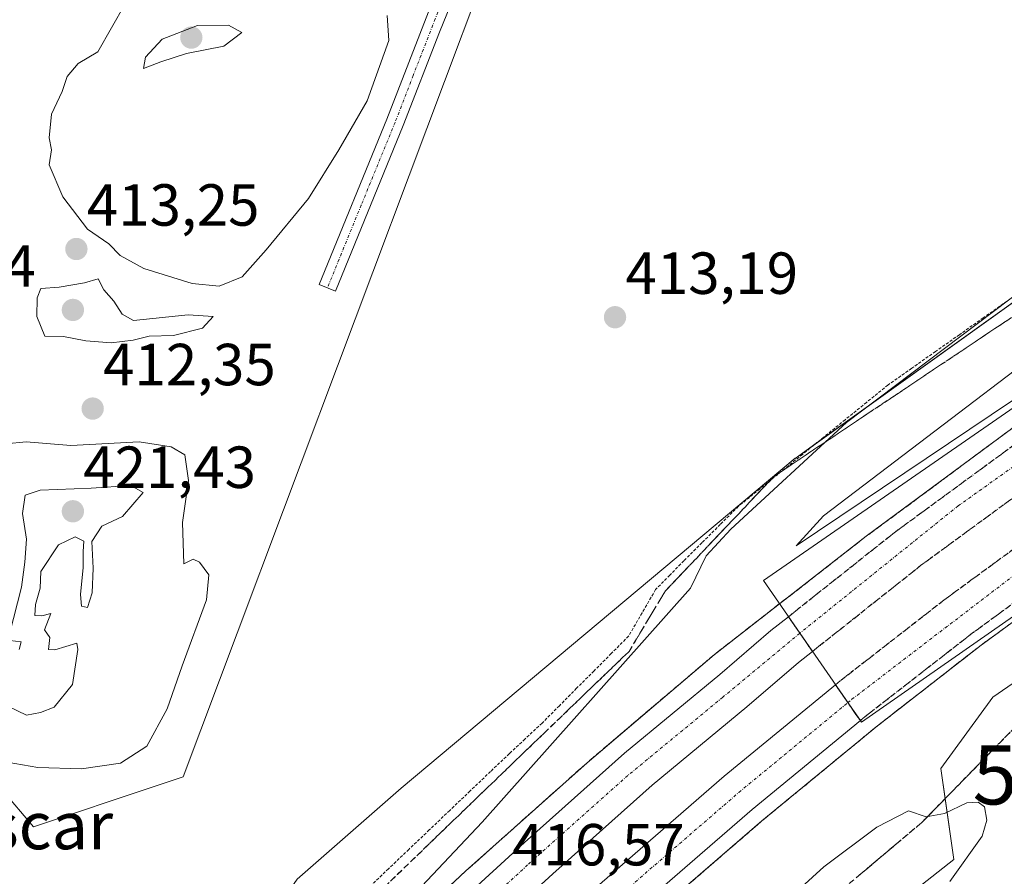
# Model space of a CAD drawing. Units: metres. Extents: x 638380 to 641844, y 4718247 to 4720629.
# Drawn here: x 641128 to 641294, y 4720239 to 4720384 of the extents above; entities that cross this region are included whole.
import ezdxf
from ezdxf.enums import TextEntityAlignment as Align

# ---------------------------------------------------------------- set-up
doc = ezdxf.new("R2010")
doc.units = ezdxf.units.M
doc.header["$MEASUREMENT"] = 0
for name, pattern in [('TRAZO_Y_PUNTO', [1, 0.5, -0.25, 0, -0.25]), ('TRAZOS', [0.75, 0.5, -0.25]), ('TRAZOSX2', [1.5, 1, -0.5])]:
    doc.linetypes.add(name, pattern=pattern)
doc.layers.get('0').update_dxf_attribs({"lineweight": 5})
for name, color, linetype, lineweight in [('Alambrada', 19, 'TRAZOS', 0), ('Arcén (en calzada doble)', 9, 'Continuous', 13), ('Camino', 19, 'Continuous', 0), ('Camino Cxs', 19, 'Continuous', 0), ('Camino eje', 39, 'TRAZO_Y_PUNTO', 13), ('Carretera de calzada doble', 1, 'Continuous', 13), ('Carretera de calzada doble Cxs', 1, 'Continuous', 13), ('Carretera de calzada doble eje', 1, 'TRAZO_Y_PUNTO', 0), ('Carretera de calzada doble oculto', 7, 'TRAZO_Y_PUNTO', 13), ('Carretera de calzada doble oculto Cxs', 2, 'TRAZOSX2', 13), ('Carátula', 7, 'Continuous', 5), ('Cultivos herbáceos CxS', 92, 'Continuous', 0), ('Curva de nivel normal', 36, 'Continuous', 0), ('Edificación ligera', 1, 'Continuous', 0), ('Edificación ligera Cxs', 1, 'Continuous', 0), ('Núcleo urbano', 19, 'Continuous', 0), ('Núcleo urbano CxS', 19, 'Continuous', 0), ('Punto de cota en terreno', 7, 'Continuous', 0), ('Rótulo de punto de cota en terreno', 19, 'Continuous', 0), ('Suelo desnudo', 252, 'Continuous', 0), ('Suelo desnudo CxS', 43, 'Continuous', 0), ('Talud superficial', 39, 'TRAZOSX2', 0), ('Texto cartográfico', 19, 'Continuous', 0), ('Torre de tendido puntual', 7, 'Continuous', 0)]:
    doc.layers.add(name, color=color, linetype=linetype, lineweight=lineweight)
doc.styles.add('Arial', font='txt', dxfattribs={"height": 0.2})

# ---------------------------------------------------------------- blocks, each defined once
blk = doc.blocks.new('*U154')
at = {"layer": 'Núcleo urbano CxS', "color": 19, "linetype": 'Continuous', "lineweight": 0}
for points in [[(641620.58, 4720423.5, 419.22), (641550.48, 4720399.87, 418.51), (641547.33, 4720382.55, 418.26), (641533.15, 4720365.22, 418.73), (641503.22, 4720342.37, 418.63), (641492.19, 4720317.17, 418.52), (641483.03, 4720301.9, 418.59), (641493.95, 4720375.87, 418), (641480.08, 4720370.63, 418.09), (641409.81, 4720340.98, 419.65), (641373.58, 4720325.61, 419.32), (641292.34, 4720269.62, 416.91), (641283.55, 4720257.55, 416.1), (641285.75, 4720242.18, 414.82), (641232.71, 4720200.44, 415.27)], [(641174.86, 4720238.88, 412.26), (641192.43, 4720254.25, 412.39), (641258.95, 4720309.96, 414.6), (641258.94, 4720309.94, 414.61), (641340.65, 4720368.43, 415.84), (641352.53, 4720377.94, 416.74), (641359.89, 4720387.13, 418.06), (641385.64, 4720404.6, 417.77), (641419.69, 4720422.23, 417.65), (641436.16, 4720434.3, 417.39), (641441.39, 4720438.22, 417.57), (641456.54, 4720446.27, 417.59), (641459.7, 4720448.17, 417.62), (641491.35, 4720465.26, 417.52), (641493.88, 4720465.89, 417.46), (641513.51, 4720472.85, 417.47), (641536.93, 4720480.45, 417.56), (641590.1, 4720499.43, 417.25), (641589.97, 4720502.88, 417.17), (641591.56, 4720503.03, 417.23), (641592.91, 4720503.16, 417.22), (641592.91, 4720503.26, 417.22), (641600.11, 4720504.64, 416.99)]]:
    blk.add_polyline3d(points, dxfattribs=at)
blk = doc.blocks.new('*U155')
at = {"layer": 'Cultivos herbáceos CxS', "color": 92, "linetype": 'Continuous', "lineweight": 0}
blk.add_polyline3d([(641125.03, 4720254.04, 413.55), (641130.36, 4720247.74, 413.55), (641151.25, 4720254.71, 413.55), (641155.61, 4720256.16, 413.4), (641164.72, 4720280.42, 413.5), (641172.55, 4720301.25, 413.53), (641208.86, 4720397.91, 413.63), (641210.32, 4720401.77, 413.67), (641221.61, 4720403.03, 414.08), (641223.59, 4720403.25, 414.14), (641240.62, 4720405.14, 414.76), (641252.03, 4720405.36, 414.68), (641283.54, 4720405.98, 415.39), (641294.54, 4720404.66, 415.79), (641309.91, 4720396.97, 415.84), (641325.28, 4720384.9, 416.25), (641340.65, 4720368.43, 415.84), (641340.65, 4720368.43, 415.84), (641258.94, 4720309.94, 414.61), (641258.95, 4720309.96, 414.6), (641192.43, 4720254.25, 412.39), (641174.86, 4720238.88, 412.26)], dxfattribs=at)
blk = doc.blocks.new('*U220')
at = {"layer": 'Curva de nivel normal', "color": 36, "linetype": 'Continuous', "lineweight": 0}
for points in [[(641306.23, 4720345.18, 415), (641267.64, 4720316, 415), (641248.08, 4720297.97, 415), (641243.93, 4720293.48, 415), (641241.3, 4720288.02, 415), (641206.1, 4720248.53, 415), (641135.49, 4720173.58, 415)], [(641206.08, 4720188.35, 415), (641263.8, 4720240.97, 415), (641272.77, 4720247.66, 415), (641278.1, 4720250.42, 415), (641281.1, 4720249.43, 415), (641284.15, 4720249.95, 415), (641287.95, 4720251.79, 415), (641289.86, 4720251.89, 415), (641290.95, 4720251.1, 415), (641291.3, 4720248.85, 415), (641290.53, 4720246.14, 415), (641285.09, 4720238.5, 415)]]:
    blk.add_polyline3d(points, dxfattribs=at)
blk = doc.blocks.new('5PATER')
at = {"layer": 'Carátula', "linetype": 'Continuous', "lineweight": 5}
h = blk.add_hatch(color=250, dxfattribs=at)
edge = h.paths.add_edge_path()
edge.add_ellipse((0, 0.01), major_axis=(-1.33, -1.34), ratio=0.999422, start_angle=0, end_angle=360)
blk = doc.blocks.new('5TTEND')
blk.add_text('5TTEND', height=10).set_placement((0, 0), align=Align.MIDDLE_CENTER)

msp = doc.modelspace()

# ---------------------------------------------------------------- linework, layer by layer
at = {"layer": 'Alambrada', "color": 19, "linetype": 'TRAZOS', "lineweight": 0}
for points in [[(641294.73, 4720336.5, 414.91), (641290.7, 4720333.66, 414.86), (641286.68, 4720330.83, 414.81), (641282.65, 4720327.99, 414.68), (641278.63, 4720325.15, 414.7), (641274.6, 4720322.31, 414.59), (641271, 4720319.39, 414.69), (641267.39, 4720316.46, 414.78), (641263.79, 4720313.54, 414.67), (641260.19, 4720310.62, 414.5), (641256.59, 4720307.7, 414.28), (641252.98, 4720304.77, 414.15), (641249.38, 4720301.85, 413.94), (641246.31, 4720298.78, 413.97), (641243.23, 4720295.71, 413.96), (641240.16, 4720292.64, 413.97), (641237.78, 4720290.21, 413.91), (641235.39, 4720287.78, 413.87), (641233.11, 4720283.85, 414.05), (641230.83, 4720279.92, 414.29), (641227.91, 4720276.98, 414.16), (641224.99, 4720274.04, 413.98), (641222.06, 4720271.11, 413.8), (641219.14, 4720268.17, 413.63), (641216.22, 4720265.23, 413.47), (641213.33, 4720262.54, 413.25), (641210.69, 4720260.07, 412.98)], [(641296.23, 4720264.69, 416.13), (641293.05, 4720261.44, 416), (641289.86, 4720258.19, 415.89), (641286.68, 4720254.94, 415.78), (641283.5, 4720251.68, 415.66), (641280.32, 4720248.43, 415.23), (641276.68, 4720245.36, 414.99), (641273.03, 4720242.29, 414.94), (641269.39, 4720239.22, 414.94)], [(641210.97, 4720260.34, 413.04), (641210.69, 4720260.07, 412.98)], [(641210.69, 4720260.07, 412.98), (641207.52, 4720257.05, 412.78), (641204.07, 4720253.77, 412.41), (641200.62, 4720250.48, 412.23), (641197.18, 4720247.19, 412), (641193.73, 4720243.91, 411.61), (641190.28, 4720240.62, 411.47), (641186.83, 4720237.33, 411.69)], [(641210.69, 4720260.07, 412.98), (641210.44, 4720259.84, 412.94)]]:
    msp.add_polyline3d(points, dxfattribs=at)
at = {"layer": 'Arcén (en calzada doble)', "color": 9, "linetype": 'Continuous', "lineweight": 13}
for points in [[(641183.27, 4720221.41, 415.6), (641203.31, 4720240.23, 416.3), (641223.81, 4720258.54, 417.44), (641245.26, 4720276.77, 417.46), (641270.97, 4720296.78, 418.59), (641297.03, 4720316.08, 418.91), (641322.84, 4720334.39, 419.33), (641366.54, 4720362.82, 420.97), (641385.39, 4720374.75, 420.58), (641416.84, 4720392.97, 421.55), (641444.59, 4720407.24, 422.19), (641472.78, 4720421.33, 423.07), (641491.09, 4720429.7, 423.7), (641507.25, 4720436.57, 423.84), (641525.21, 4720443.67, 423.92), (641533.43, 4720446.92, 423.82), (641549.76, 4720453.27, 425.08), (641556.97, 4720455.82, 424.9), (641577.72, 4720462.45, 425.11), (641619.9, 4720475.53, 426.59)], [(641598.79, 4720434.63, 424.25), (641563.78, 4720422.58, 423.71), (641542.2, 4720414.76, 422.46), (641538.99, 4720413.49, 422.66), (641481.1, 4720390.53, 422.34), (641462.75, 4720382.7, 421.85), (641435.58, 4720370.59, 421.6), (641413.91, 4720358.97, 420.93), (641393.93, 4720347.62, 420.35), (641372.66, 4720334.62, 420.01), (641346.04, 4720318.01, 419.24), (641337.77, 4720312.54, 418.96), (641312.51, 4720294.63, 418.4), (641290.37, 4720278.4, 418.18), (641272.86, 4720264.79, 417.55), (641253.34, 4720248.71, 416.84), (641217.59, 4720217.8, 416.67)]]:
    msp.add_polyline3d(points, dxfattribs=at)
at = {"layer": 'Camino', "color": 19, "linetype": 'Continuous', "lineweight": 0}
msp.add_polyline3d([(641214.21, 4720409.13, 414.31), (641207.9, 4720401.63, 413.61), (641203.96, 4720394.44, 413.59), (641198.91, 4720381.94, 413.58), (641192.79, 4720366.13, 413.55), (641181.37, 4720338.2, 413.55), (641178.6, 4720339.33, 413.51), (641190, 4720367.24, 413.52), (641197.42, 4720386.37, 413.58), (641201.25, 4720395.73, 413.58), (641205.45, 4720404.35, 413.65), (641205.03, 4720408.7, 414.02)], dxfattribs=at)
at = {"layer": 'Camino Cxs', "color": 19, "linetype": 'Continuous', "lineweight": 0}
msp.add_polyline3d([(641205.03, 4720408.7, 414.02), (641214.21, 4720409.13, 414.31), (641207.9, 4720401.63, 413.61), (641203.96, 4720394.44, 413.59), (641198.91, 4720381.94, 413.58), (641192.79, 4720366.13, 413.55), (641181.37, 4720338.2, 413.55), (641178.6, 4720339.33, 413.51), (641190, 4720367.24, 413.52), (641197.42, 4720386.37, 413.58), (641201.25, 4720395.73, 413.58), (641205.45, 4720404.35, 413.65), (641205.03, 4720408.7, 414.02)], close=True, dxfattribs=at)
at = {"layer": 'Camino eje', "color": 39, "linetype": 'TRAZO_Y_PUNTO', "lineweight": 13}
msp.add_polyline3d([(641210.64, 4720410.69, 414.34), (641206.68, 4720402.99, 413.59), (641204.58, 4720398.68, 413.58), (641202.61, 4720395.09, 413.58), (641200.69, 4720390.41, 413.58), (641198.17, 4720384.16, 413.58), (641194.46, 4720374.59, 413.55), (641191.4, 4720366.69, 413.54), (641185.69, 4720352.72, 413.53), (641179.99, 4720338.77, 413.53)], dxfattribs=at)
at = {"layer": 'Carretera de calzada doble', "color": 1, "linetype": 'Continuous', "lineweight": 13}
for points in [[(641101.09, 4720133.71, 413.69), (641131.45, 4720165.02, 414.71), (641151.12, 4720185.29, 415.45), (641185.34, 4720219.53, 416.05), (641213.24, 4720245.09, 416.85), (641230.15, 4720260.18, 417.63), (641246.21, 4720273.43, 417.36), (641254.86, 4720280.86, 418.13), (641257.81, 4720283.2, 418.21)], [(641257.81, 4720283.2, 418.21), (641259.74, 4720280.42, 418.21), (641261.87, 4720277.33, 418.14)], [(641261.87, 4720277.33, 418.14), (641259.5, 4720275.45, 418.03), (641250.8, 4720267.98, 417.09), (641234.79, 4720254.77, 417.48), (641218.02, 4720239.8, 416.76), (641190.27, 4720214.38, 416.08), (641156.2, 4720180.29, 415.54), (641136.56, 4720160.06, 414.75), (641106.21, 4720128.76, 413.32)], [(641104.49, 4720116.69, 414.41), (641154.77, 4720169.44, 415.5), (641188.25, 4720203.38, 416.22), (641210.9, 4720224.91, 416.72), (641246.98, 4720256.25, 417.06), (641265.76, 4720271.72, 417.7)], [(641265.76, 4720271.72, 417.7), (641267.85, 4720268.69, 417.62), (641269.52, 4720266.28, 417.58), (641269.96, 4720265.65, 417.57)], [(641269.96, 4720265.65, 417.57), (641251.72, 4720250.63, 416.94), (641215.9, 4720219.65, 416.77), (641193.42, 4720198.12, 416.25), (641160.06, 4720164.31, 415.54), (641109.77, 4720111.54, 414.48)]]:
    msp.add_polyline3d(points, dxfattribs=at)
at = {"layer": 'Carretera de calzada doble Cxs', "color": 1, "linetype": 'Continuous', "lineweight": 13}
for points in [[(641101.09, 4720133.71, 413.69), (641131.45, 4720165.02, 414.71), (641151.12, 4720185.29, 415.45), (641185.34, 4720219.53, 416.05), (641213.24, 4720245.09, 416.85), (641230.15, 4720260.18, 417.63), (641246.21, 4720273.43, 417.36), (641254.86, 4720280.86, 418.13), (641257.81, 4720283.2, 418.21), (641259.74, 4720280.42, 418.21), (641261.87, 4720277.33, 418.14), (641261.87, 4720277.33, 418.14), (641259.5, 4720275.45, 418.03), (641250.8, 4720267.98, 417.09), (641234.79, 4720254.77, 417.48), (641218.02, 4720239.8, 416.76), (641190.27, 4720214.38, 416.08), (641156.2, 4720180.29, 415.54), (641136.56, 4720160.06, 414.75), (641106.21, 4720128.76, 413.32)], [(641104.49, 4720116.69, 414.41), (641154.77, 4720169.44, 415.5), (641188.25, 4720203.38, 416.22), (641210.9, 4720224.91, 416.72), (641246.98, 4720256.25, 417.06), (641265.76, 4720271.72, 417.7), (641267.85, 4720268.69, 417.62), (641269.96, 4720265.65, 417.57), (641269.96, 4720265.65, 417.57), (641251.72, 4720250.63, 416.94), (641215.9, 4720219.65, 416.77), (641193.42, 4720198.12, 416.25), (641160.06, 4720164.31, 415.54), (641109.77, 4720111.54, 414.48)]]:
    msp.add_polyline3d(points, dxfattribs=at)
at = {"layer": 'Carretera de calzada doble eje', "color": 1, "linetype": 'TRAZO_Y_PUNTO', "lineweight": 0}
for points in [[(641367.52, 4720356.19, 420.49), (641348.77, 4720344.58, 419.77), (641324.54, 4720328.94, 419.05), (641286.47, 4720301.92, 418.38), (641259.79, 4720280.46, 418.21), (641259.74, 4720280.42, 418.21)], [(641267.85, 4720268.69, 417.62), (641268.53, 4720269.25, 417.65), (641309.16, 4720300.34, 418.55), (641335.39, 4720319.47, 419.12), (641357.29, 4720333.09, 419.75), (641375.81, 4720344.21, 420.22)], [(641259.74, 4720280.42, 418.21), (641246.75, 4720269.62, 417.23), (641230.69, 4720256.37, 417.54), (641213.78, 4720241.28, 416.71), (641185.88, 4720215.72, 416.01), (641151.66, 4720181.48, 415.46), (641131.99, 4720161.21, 414.65), (641101.63, 4720129.9, 413.67)], [(641107.51, 4720114.45, 414.46), (641157.8, 4720167.22, 415.55), (641191.16, 4720201.03, 416.27), (641213.64, 4720222.56, 416.77), (641249.46, 4720253.54, 416.97), (641267.85, 4720268.69, 417.62)]]:
    msp.add_polyline3d(points, dxfattribs=at)
at = {"layer": 'Carretera de calzada doble oculto', "linetype": 'TRAZO_Y_PUNTO', "lineweight": 13}
for points in [[(641257.81, 4720283.2, 418.21), (641275.91, 4720297.56, 418.34), (641298.47, 4720314.09, 418.6), (641324.21, 4720332.35, 419.12), (641350.8, 4720349.27, 419.95), (641354.43, 4720351.78, 420.17)], [(641369.95, 4720352.68, 420.45), (641363.72, 4720348.95, 420.14), (641328.23, 4720326.48, 419.08), (641302.63, 4720308.32, 418.53), (641280.2, 4720291.88, 418.3), (641261.87, 4720277.33, 418.14)], [(641265.76, 4720271.72, 417.7), (641266.7, 4720272.49, 417.72), (641284.43, 4720286.27, 418.27), (641306.74, 4720302.62, 418.54), (641332.2, 4720320.68, 419.08), (641340.71, 4720326.3, 419.3), (641367.44, 4720342.99, 420.1), (641373.94, 4720346.92, 420.25)], [(641378.12, 4720340.88, 420.19), (641371.33, 4720336.75, 420.08), (641344.68, 4720320.12, 419.29), (641336.35, 4720314.61, 419.07), (641311.04, 4720296.66, 418.51), (641288.86, 4720280.4, 418.23), (641271.29, 4720266.75, 417.64), (641269.96, 4720265.65, 417.57)], [(641257.81, 4720283.2, 418.21), (641259.74, 4720280.42, 418.21), (641261.87, 4720277.33, 418.14)], [(641265.76, 4720271.72, 417.7), (641267.85, 4720268.69, 417.62), (641269.52, 4720266.28, 417.58), (641269.96, 4720265.65, 417.57)]]:
    msp.add_polyline3d(points, dxfattribs=at)
at = {"layer": 'Carretera de calzada doble oculto Cxs', "color": 2, "linetype": 'TRAZOSX2', "lineweight": 13}
for points in [[(641369.95, 4720352.68, 420.45), (641363.72, 4720348.95, 420.14), (641328.23, 4720326.48, 419.08), (641302.63, 4720308.32, 418.53), (641280.2, 4720291.88, 418.3), (641261.87, 4720277.33, 418.14), (641259.74, 4720280.42, 418.21), (641257.81, 4720283.2, 418.21), (641275.91, 4720297.56, 418.34), (641298.47, 4720314.09, 418.6), (641324.21, 4720332.35, 419.12), (641350.8, 4720349.27, 419.95), (641354.43, 4720351.78, 420.17), (641362.98, 4720356.81, 420.57), (641365.87, 4720358.57, 420.57), (641366.34, 4720357.89, 420.52), (641367.52, 4720356.19, 420.49), (641369.95, 4720352.68, 420.45)], [(641378.12, 4720340.88, 420.19), (641371.33, 4720336.75, 420.08), (641344.68, 4720320.12, 419.29), (641336.35, 4720314.61, 419.07), (641311.04, 4720296.66, 418.51), (641288.86, 4720280.4, 418.23), (641271.29, 4720266.75, 417.64), (641269.96, 4720265.65, 417.57), (641267.85, 4720268.69, 417.62), (641265.76, 4720271.72, 417.7), (641266.7, 4720272.49, 417.72), (641284.43, 4720286.27, 418.27), (641306.74, 4720302.62, 418.54), (641332.2, 4720320.68, 419.08), (641340.71, 4720326.3, 419.3), (641367.44, 4720342.99, 420.1), (641373.94, 4720346.92, 420.25), (641375.81, 4720344.21, 420.22), (641378.12, 4720340.88, 420.19)]]:
    msp.add_polyline3d(points, close=True, dxfattribs=at)
at = {"layer": 'Cultivos herbáceos CxS', "color": 92, "linetype": 'Continuous', "lineweight": 0}
for points in [[(641125.03, 4720254.04, 413.55), (641130.36, 4720247.74, 413.55), (641151.25, 4720254.71, 413.55), (641155.61, 4720256.16, 413.4), (641164.72, 4720280.42, 413.5), (641172.55, 4720301.25, 413.53), (641208.86, 4720397.91, 413.63), (641210.32, 4720401.77, 413.67), (641221.61, 4720403.03, 414.08), (641223.59, 4720403.25, 414.14), (641240.62, 4720405.14, 414.76), (641252.03, 4720405.37, 414.68), (641283.54, 4720405.98, 415.39), (641294.53, 4720404.66, 415.79), (641309.9, 4720396.98, 415.84), (641325.28, 4720384.9, 416.25), (641340.65, 4720368.43, 415.84)], [(641075.34, 4720137.45, 411.46), (641132.92, 4720195.65, 411.61), (641144.12, 4720205.95, 411.57), (641171.08, 4720233.5, 411.94), (641174.86, 4720238.88, 412.26), (641192.43, 4720254.25, 412.39), (641258.95, 4720309.96, 414.6), (641258.94, 4720309.94, 414.61), (641262.42, 4720312.43, 414.76), (641315.32, 4720350.3, 415.77), (641340.65, 4720368.43, 415.84)]]:
    msp.add_polyline3d(points, dxfattribs=at)
at = {"layer": 'Curva de nivel normal', "color": 36, "linetype": 'Continuous', "lineweight": 0}
for points in [[(641340.89, 4720349.67, 420), (641339.75, 4720349.32, 420), (641259.1, 4720295.16, 420), (641263.74, 4720300.21, 420), (641318.97, 4720342.24, 420), (641355.68, 4720366.24, 420), (641364.48, 4720375.98, 420), (641376.16, 4720378.13, 420), (641388.14, 4720378.14, 420), (641454.63, 4720419.73, 420), (641492.08, 4720439.99, 420), (641507.34, 4720446.04, 420), (641514.57, 4720444.58, 420), (641517.99, 4720445.09, 420), (641526.1, 4720449.77, 420), (641536.16, 4720457.97, 420), (641547.08, 4720463.26, 420), (641629.51, 4720493.4, 420)], [(641145.84, 4720386.68, 415), (641141.2, 4720378.61, 415), (641137.9, 4720376.6, 415), (641136.02, 4720374.44, 415), (641135.17, 4720371.89, 415), (641133.38, 4720368.07, 415), (641133.02, 4720364.06, 415), (641133.41, 4720362.07, 415), (641133, 4720359.52, 415), (641135.33, 4720354.13, 415), (641139.45, 4720348.64, 415), (641143.06, 4720346.18, 415), (641145.01, 4720344.2, 415), (641148.97, 4720342, 415), (641157.12, 4720339.5, 415), (641161.72, 4720339.01, 415)], [(641161.72, 4720339.01, 415), (641165.59, 4720340.61, 415), (641169.64, 4720345.18, 415), (641176.76, 4720353.82, 415), (641181.92, 4720362.05, 415), (641186.7, 4720370.34, 415), (641190.36, 4720380.51, 415), (641190.07, 4720384.76, 415)], [(641148.92, 4720375.8, 420), (641151.86, 4720376.92, 420), (641156.2, 4720378.3, 420), (641162.46, 4720379.56, 420), (641165.53, 4720381.86, 420), (641163.25, 4720383.1, 420), (641158.03, 4720383.06, 420), (641152.07, 4720380.74, 420), (641149.25, 4720377.69, 420), (641148.92, 4720375.8, 420)], [(641143.44, 4720329.48, 415), (641147.2, 4720329.9, 415), (641149.89, 4720330.58, 415), (641153.97, 4720330.68, 415), (641158.89, 4720331.95, 415), (641160.7, 4720333.92, 415), (641156.47, 4720334.19, 415), (641147.24, 4720333.24, 415), (641145.33, 4720334.32, 415), (641143.89, 4720336.48, 415), (641142.25, 4720338.4, 415), (641141.27, 4720340.26, 415), (641138.94, 4720339.59, 415), (641134.68, 4720338.88, 415), (641131.59, 4720338.63, 415), (641130.97, 4720337.06, 415), (641130.9, 4720333.9, 415), (641132.24, 4720330.58, 415), (641135.44, 4720330.53, 415), (641139.16, 4720329.8, 415), (641143.44, 4720329.48, 415)], [(641138.48, 4720257.5, 415), (641145.04, 4720258.48, 415), (641149.5, 4720261.34, 415), (641152.93, 4720267.63, 415), (641155.43, 4720274.91, 415), (641159.56, 4720286.04, 415), (641159.96, 4720290.29, 415), (641158.38, 4720292.42, 415), (641157.3, 4720292.9, 415), (641155.75, 4720292.15, 415), (641155.52, 4720299.12, 415), (641156.54, 4720306.19, 415), (641155.89, 4720310.55, 415), (641153.59, 4720311.89, 415), (641148.2, 4720312.73, 415), (641136.67, 4720312.09, 415), (641129.1, 4720312.73, 415), (641125.67, 4720312.42, 415)], [(641129.16, 4720266.57, 420), (641131.53, 4720267, 420), (641133.86, 4720267.91, 420), (641136.96, 4720271.75, 420), (641137.84, 4720277.65, 420), (641137.68, 4720278.75, 420), (641133.96, 4720277.6, 420), (641132.89, 4720277.68, 420), (641133.1, 4720279.69, 420), (641132.18, 4720280.96, 420), (641133.25, 4720283.76, 420), (641131.78, 4720283.36, 420), (641130.58, 4720283.38, 420), (641130.66, 4720285.25, 420), (641131.5, 4720288, 420), (641131.6, 4720290.86, 420), (641134.57, 4720295.32, 420), (641137.36, 4720296.7, 420), (641138.84, 4720295.98, 420), (641138.72, 4720294.19, 420), (641138.72, 4720291.52, 420), (641138.29, 4720286.98, 420), (641138.45, 4720285.01, 420), (641139.46, 4720284.78, 420), (641140.27, 4720287.26, 420), (641140.41, 4720291.41, 420), (641140.19, 4720295.92, 420), (641141.9, 4720298.51, 420), (641145.36, 4720300.13, 420), (641148.88, 4720304.19, 420), (641146.79, 4720305.37, 420), (641140.08, 4720304.91, 420), (641131.47, 4720304.57, 420), (641128.95, 4720303.72, 420), (641128.51, 4720300.61, 420), (641129.16, 4720296.3, 420), (641128.89, 4720292.44, 420), (641128.34, 4720288.17, 420), (641126.32, 4720280.28, 420)], [(641126.36, 4720279.16, 420), (641128.24, 4720278.94, 420), (641127.93, 4720277.67, 420)], [(641126.14, 4720268.02, 420), (641129.16, 4720266.57, 420)], [(641124.56, 4720258.89, 415), (641131.1, 4720257.76, 415), (641138.48, 4720257.5, 415)]]:
    msp.add_polyline3d(points, dxfattribs=at)
at = {"layer": 'Edificación ligera', "color": 1, "linetype": 'Continuous', "lineweight": 0}
msp.add_polyline3d([(641378.22, 4720340.74, 420.22), (641270.13, 4720265.41, 417.61), (641269.52, 4720266.28, 417.62), (641253.59, 4720289.29, 419.47), (641361.95, 4720364.23, 421.22), (641378.22, 4720340.74, 420.22)], dxfattribs=at)
at = {"layer": 'Edificación ligera Cxs', "color": 1, "linetype": 'Continuous', "lineweight": 0}
msp.add_polyline3d([(641378.22, 4720340.74, 420.22), (641270.13, 4720265.41, 417.61), (641269.52, 4720266.28, 417.62), (641253.59, 4720289.29, 419.47), (641361.95, 4720364.23, 421.22), (641378.22, 4720340.74, 420.22)], close=True, dxfattribs=at)
at = {"layer": 'Núcleo urbano', "color": 19, "linetype": 'Continuous', "lineweight": 0}
for points in [[(641483.03, 4720301.9, 418.59), (641491.26, 4720357.69, 418.24), (641491.7, 4720360.68, 418.12), (641492.14, 4720363.67, 418.07), (641493.95, 4720375.87, 418), (641480.08, 4720370.63, 418.09), (641434.93, 4720351.58, 418.81), (641415.92, 4720343.56, 419.49), (641409.81, 4720340.98, 419.65), (641373.58, 4720325.61, 419.32), (641326.95, 4720293.48, 417.15), (641292.34, 4720269.62, 416.91), (641283.55, 4720257.55, 416.1), (641284.28, 4720252.48, 415.68), (641285.75, 4720242.18, 414.82), (641232.71, 4720200.44, 415.27), (641232.87, 4720194.86, 416.21)], [(641075.34, 4720137.45, 411.46), (641132.92, 4720195.65, 411.61), (641144.12, 4720205.95, 411.57), (641171.08, 4720233.5, 411.94), (641174.86, 4720238.88, 412.26), (641192.43, 4720254.25, 412.39), (641258.95, 4720309.96, 414.6), (641258.94, 4720309.94, 414.61), (641262.42, 4720312.43, 414.76), (641315.32, 4720350.3, 415.77), (641340.65, 4720368.43, 415.84)]]:
    msp.add_polyline3d(points, dxfattribs=at)
at = {"layer": 'Suelo desnudo', "color": 252, "linetype": 'Continuous', "lineweight": 0}
for points in [[(641125.03, 4720254.04, 413.55), (641130.36, 4720247.74, 413.55), (641151.25, 4720254.71, 413.55), (641155.61, 4720256.16, 413.4), (641164.72, 4720280.42, 413.5), (641172.55, 4720301.25, 413.53), (641208.86, 4720397.91, 413.63), (641210.32, 4720401.77, 413.67), (641221.61, 4720403.03, 414.08), (641223.59, 4720403.25, 414.14), (641240.62, 4720405.14, 414.76), (641252.03, 4720405.37, 414.68), (641283.54, 4720405.98, 415.39), (641294.53, 4720404.66, 415.79), (641309.9, 4720396.98, 415.84), (641325.28, 4720384.9, 416.25), (641340.65, 4720368.43, 415.84)], [(641483.03, 4720301.9, 418.59), (641491.26, 4720357.69, 418.24), (641491.7, 4720360.68, 418.12), (641492.14, 4720363.67, 418.07), (641493.95, 4720375.87, 418), (641480.08, 4720370.63, 418.09), (641434.93, 4720351.58, 418.81), (641415.92, 4720343.56, 419.49), (641409.81, 4720340.98, 419.65), (641373.58, 4720325.61, 419.32), (641326.95, 4720293.48, 417.15), (641292.34, 4720269.62, 416.91), (641283.55, 4720257.55, 416.1), (641284.28, 4720252.48, 415.68), (641285.75, 4720242.18, 414.82), (641232.71, 4720200.44, 415.27), (641232.87, 4720194.86, 416.21)]]:
    msp.add_polyline3d(points, dxfattribs=at)
at = {"layer": 'Suelo desnudo CxS', "color": 43, "linetype": 'Continuous', "lineweight": 0}
for points in [[(641419.69, 4720422.23, 417.65), (641385.64, 4720404.6, 417.77), (641359.89, 4720387.13, 418.06), (641352.53, 4720377.94, 416.74), (641340.65, 4720368.43, 415.84), (641325.28, 4720384.9, 416.25), (641309.91, 4720396.97, 415.84), (641294.54, 4720404.66, 415.79), (641283.54, 4720405.98, 415.39), (641252.03, 4720405.36, 414.68), (641240.62, 4720405.14, 414.76), (641223.59, 4720403.25, 414.14), (641221.61, 4720403.03, 414.08), (641210.32, 4720401.77, 413.67), (641208.86, 4720397.91, 413.63), (641172.55, 4720301.25, 413.53), (641164.72, 4720280.42, 413.5), (641155.61, 4720256.16, 413.4), (641151.25, 4720254.71, 413.55), (641130.36, 4720247.74, 413.55), (641125.03, 4720254.04, 413.55)], [(641232.71, 4720200.44, 415.27), (641285.75, 4720242.18, 414.82), (641283.55, 4720257.55, 416.1), (641292.34, 4720269.62, 416.91), (641373.58, 4720325.61, 419.32), (641409.81, 4720340.98, 419.65), (641480.08, 4720370.63, 418.09), (641493.95, 4720375.87, 418), (641483.03, 4720301.9, 418.59), (641483.03, 4720301.9, 418.59), (641481.08, 4720288.72, 418.45), (641480.5, 4720284.78, 418.41), (641486.39, 4720257.01, 421.42), (641502.38, 4720238.49, 422.04)]]:
    msp.add_polyline3d(points, dxfattribs=at)
at = {"layer": 'Talud superficial', "color": 39, "linetype": 'TRAZOSX2', "lineweight": 0}
for points in [[(641364.05, 4720361.2, 414.03), (641358.59, 4720357.65, 414.03), (641354.62, 4720355.07, 414.03), (641350.65, 4720352.48, 414.03), (641338.73, 4720344.73, 414.03), (641334.76, 4720342.14, 414.03), (641322.84, 4720334.39, 414.03), (641311.78, 4720326.54, 414.03), (641308.09, 4720323.93, 414.03), (641297.03, 4720316.08, 414.03), (641293.31, 4720313.32, 414.03), (641289.58, 4720310.57, 414.03), (641278.42, 4720302.29, 414.03), (641274.69, 4720299.54, 414.03), (641270.97, 4720296.78, 414.03), (641267.3, 4720293.92, 414.03), (641263.62, 4720291.06, 414.03), (641259.95, 4720288.2, 414.03), (641256.3, 4720285.37, 414.03)], [(641401.71, 4720340.65, 418.22), (641390.24, 4720335.89, 418.22), (641385.1, 4720333.96, 418.22), (641381.37, 4720332.35, 418.22), (641377.16, 4720330.49, 418.22), (641373.76, 4720328.22, 418.22), (641370.07, 4720325.99, 418.22), (641365.96, 4720323.62, 418.22), (641319.7, 4720286.85, 418.22), (641302.59, 4720271.2, 418.22), (641280.32, 4720248.43, 418.22), (641218.38, 4720196.25, 418.22), (641131.97, 4720109.41, 418.22), (641050.32, 4720023.63, 418.22), (641003.9, 4719980.43, 418.22), (640959.9, 4719942.83, 418.22), (640878.78, 4719884.06, 418.22), (640788.12, 4719830.58, 418.22), (640777.12, 4719828.14, 418.22), (640751.67, 4719814.91, 418.22), (640665.25, 4719774.14, 418.22), (640633.27, 4719758.87, 418.22)], [(641383, 4720340.94, 414.03), (641372.66, 4720334.62, 414.03), (641346.04, 4720318.01, 414.03), (641337.77, 4720312.54, 414.03), (641312.51, 4720294.63, 414.03), (641290.37, 4720278.4, 414.03), (641272.86, 4720264.79, 414.03), (641253.34, 4720248.71, 414.03), (641217.59, 4720217.8, 414.03), (641195.18, 4720196.33, 414.03), (641161.86, 4720162.56, 414.03), (641111.57, 4720109.79, 414.03)], [(641295.51, 4720333.75, 418.22), (641291.51, 4720331.07, 418.22), (641283.49, 4720325.71, 418.22), (641279.49, 4720323.03, 418.22), (641271.47, 4720317.67, 418.22), (641267.47, 4720314.99, 418.22), (641263.46, 4720312.31, 418.22), (641259.46, 4720309.63, 418.22), (641255.45, 4720306.95, 418.22), (641252.38, 4720303.72, 418.22), (641249.31, 4720300.48, 418.22), (641246.24, 4720297.25, 418.22), (641240.11, 4720290.78, 418.22), (641237.04, 4720287.55, 418.22), (641234.99, 4720284.15, 418.22), (641232.95, 4720280.74, 418.22), (641230.9, 4720277.34, 418.22), (641227.32, 4720273.89, 418.22), (641223.74, 4720270.45, 418.22), (641216.58, 4720263.55, 418.22), (641213, 4720260.11, 418.22), (641209.42, 4720256.66, 418.22), (641205.84, 4720253.22, 418.22), (641202.26, 4720249.77, 418.22), (641184.83, 4720232.94, 418.22)], [(641190.64, 4720238.55, 412.35), (641191.8, 4720239.67, 412.47), (641192.96, 4720240.79, 412.66), (641194.13, 4720241.92, 412.74), (641195.29, 4720243.04, 412.72), (641196.45, 4720244.16, 412.72), (641197.61, 4720245.28, 412.91), (641198.77, 4720246.4, 413.03), (641199.93, 4720247.52, 413.06), (641201.1, 4720248.65, 413.03), (641202.26, 4720249.77, 413.19), (641203.45, 4720250.92, 413.33), (641204.65, 4720252.07, 413.39), (641205.84, 4720253.22, 413.38), (641207.03, 4720254.37, 413.48), (641208.23, 4720255.51, 413.63), (641209.42, 4720256.66, 413.72), (641210.61, 4720257.81, 413.73), (641211.81, 4720258.96, 413.77), (641213, 4720260.11, 413.93), (641214.19, 4720261.26, 414.03), (641215.39, 4720262.4, 414.08), (641216.58, 4720263.55, 414.08), (641217.77, 4720264.7, 414.22), (641218.97, 4720265.85, 414.31), (641220.16, 4720267, 414.36), (641221.35, 4720268.15, 414.35), (641222.55, 4720269.3, 414.45), (641223.74, 4720270.45, 414.55), (641224.93, 4720271.6, 414.62), (641226.13, 4720272.74, 414.64), (641227.32, 4720273.89, 414.69), (641228.51, 4720275.04, 414.78), (641229.71, 4720276.19, 414.84), (641230.9, 4720277.34, 414.87), (641231.92, 4720279.04, 414.81), (641232.95, 4720280.74, 414.8), (641233.97, 4720282.45, 414.66), (641234.99, 4720284.15, 414.51), (641236.01, 4720285.85, 414.4), (641237.04, 4720287.55, 414.25), (641238.06, 4720288.63, 414.24), (641239.09, 4720289.7, 414.3), (641240.11, 4720290.78, 414.32), (641241.13, 4720291.86, 414.31), (641242.16, 4720292.94, 414.46), (641243.18, 4720294.02, 414.67), (641244.2, 4720295.1, 414.76), (641245.22, 4720296.17, 414.73), (641246.24, 4720297.25, 414.58), (641247.26, 4720298.33, 414.5), (641248.29, 4720299.4, 414.65), (641249.31, 4720300.48, 414.71), (641250.33, 4720301.56, 414.62), (641251.36, 4720302.64, 414.41), (641252.38, 4720303.72, 414.36), (641253.4, 4720304.8, 414.52), (641254.43, 4720305.87, 414.55), (641255.45, 4720306.95, 414.46), (641256.79, 4720307.84, 414.41), (641258.12, 4720308.74, 414.58), (641259.46, 4720309.63, 414.81), (641260.79, 4720310.52, 414.93), (641262.13, 4720311.42, 415.01), (641263.46, 4720312.31, 415.11), (641264.8, 4720313.2, 415.19), (641266.13, 4720314.1, 415.3), (641267.47, 4720314.99, 415.41), (641268.8, 4720315.88, 415.48), (641270.14, 4720316.78, 415.5), (641271.47, 4720317.67, 415.47), (641272.81, 4720318.56, 415.52), (641274.14, 4720319.46, 415.64), (641275.48, 4720320.35, 415.67), (641276.82, 4720321.24, 415.65), (641278.15, 4720322.14, 415.69), (641279.49, 4720323.03, 415.72), (641280.82, 4720323.92, 415.78), (641282.16, 4720324.82, 415.85), (641283.49, 4720325.71, 415.9), (641284.83, 4720326.6, 415.92), (641286.16, 4720327.5, 415.9), (641287.5, 4720328.39, 415.92), (641288.84, 4720329.28, 416.04), (641290.17, 4720330.18, 416.09), (641291.51, 4720331.07, 416.06), (641292.84, 4720331.96, 416.1), (641294.18, 4720332.86, 416.13), (641295.51, 4720333.75, 416.19)], [(641294.55, 4720314.24, 418.83), (641293.31, 4720313.32, 418.76), (641292.07, 4720312.4, 418.79), (641290.82, 4720311.49, 418.82), (641289.58, 4720310.57, 418.83), (641288.34, 4720309.65, 418.76), (641287.1, 4720308.73, 418.6), (641285.86, 4720307.81, 418.64), (641284.62, 4720306.89, 418.74), (641283.38, 4720305.97, 418.76), (641282.14, 4720305.05, 418.69), (641280.9, 4720304.13, 418.61), (641279.66, 4720303.21, 418.62), (641278.42, 4720302.29, 418.69), (641277.18, 4720301.37, 418.69), (641275.93, 4720300.46, 418.67), (641274.69, 4720299.54, 418.63), (641273.45, 4720298.62, 418.54), (641272.21, 4720297.7, 418.55), (641270.97, 4720296.78, 418.59), (641269.75, 4720295.83, 418.63), (641268.52, 4720294.87, 418.59), (641267.3, 4720293.92, 418.47), (641266.07, 4720292.97, 418.45), (641264.85, 4720292.01, 418.55), (641263.62, 4720291.06, 418.58), (641262.4, 4720290.11, 418.53), (641261.17, 4720289.15, 418.42), (641259.95, 4720288.2, 418.41), (641258.73, 4720287.25, 418.47), (641257.5, 4720286.3, 418.47), (641256.28, 4720285.35, 418.42), (641255.06, 4720284.4, 418.29), (641253.83, 4720283.44, 418.1), (641252.61, 4720282.49, 418.06), (641251.38, 4720281.54, 418.01), (641250.16, 4720280.58, 417.83), (641248.93, 4720279.63, 417.71), (641247.71, 4720278.68, 417.64), (641246.48, 4720277.72, 417.51), (641245.26, 4720276.77, 417.46), (641244.07, 4720275.76, 417.42), (641242.88, 4720274.74, 417.38), (641241.69, 4720273.73, 417.33), (641240.5, 4720272.72, 417.33), (641239.3, 4720271.7, 417.4), (641238.11, 4720270.69, 417.52), (641236.92, 4720269.68, 417.69), (641235.72, 4720268.66, 417.75), (641234.53, 4720267.65, 417.61), (641233.34, 4720266.64, 417.54), (641232.15, 4720265.63, 417.56), (641230.96, 4720264.62, 417.6), (641229.77, 4720263.61, 417.6), (641228.57, 4720262.59, 417.49), (641227.38, 4720261.58, 417.44), (641226.19, 4720260.57, 417.43), (641225, 4720259.55, 417.38), (641223.81, 4720258.54, 417.44), (641222.67, 4720257.52, 417.35), (641221.53, 4720256.51, 417.3), (641220.39, 4720255.49, 417.14), (641219.25, 4720254.47, 417.1), (641218.12, 4720253.46, 417.19), (641216.98, 4720252.44, 417.1), (641215.84, 4720251.42, 416.94), (641214.7, 4720250.4, 416.82), (641213.56, 4720249.38, 416.88), (641212.42, 4720248.36, 417.05), (641211.28, 4720247.35, 416.92), (641210.14, 4720246.33, 416.64), (641209, 4720245.31, 416.54), (641207.87, 4720244.3, 416.62), (641206.73, 4720243.28, 416.8), (641205.59, 4720242.26, 416.51), (641204.45, 4720241.25, 416.32), (641203.31, 4720240.23, 416.3), (641202.2, 4720239.18, 416.47)], [(641256.3, 4720285.37, 414.03), (641252.61, 4720282.49, 414.03), (641248.93, 4720279.63, 414.03), (641245.26, 4720276.77, 414.03), (641241.69, 4720273.73, 414.03), (641227.38, 4720261.58, 414.03), (641223.81, 4720258.54, 414.03), (641220.39, 4720255.49, 414.03), (641213.56, 4720249.38, 414.03), (641210.14, 4720246.33, 414.03), (641206.73, 4720243.28, 414.03), (641203.31, 4720240.23, 414.03), (641199.97, 4720237.09, 414.03)], [(641241.42, 4720238.41, 416.83), (641242.91, 4720239.69, 416.77), (641244.4, 4720240.98, 416.76), (641245.89, 4720242.27, 416.79), (641247.38, 4720243.56, 416.83), (641248.87, 4720244.85, 416.79), (641250.36, 4720246.13, 416.79), (641251.85, 4720247.42, 416.84), (641253.34, 4720248.71, 416.84), (641254.84, 4720249.95, 416.72), (641256.34, 4720251.18, 416.54), (641257.84, 4720252.42, 416.37), (641259.35, 4720253.66, 416.24), (641260.85, 4720254.89, 416.27), (641262.35, 4720256.13, 416.33), (641263.85, 4720257.37, 416.39), (641265.35, 4720258.61, 416.43), (641266.85, 4720259.84, 416.68), (641268.36, 4720261.08, 417.07), (641269.86, 4720262.32, 417.37), (641271.36, 4720263.55, 417.56), (641272.86, 4720264.79, 417.55), (641274.32, 4720265.92, 417.57), (641275.78, 4720267.06, 417.65), (641277.24, 4720268.19, 417.73), (641278.7, 4720269.33, 417.74), (641280.16, 4720270.46, 417.77), (641281.61, 4720271.6, 417.84), (641283.07, 4720272.73, 417.89), (641284.53, 4720273.86, 417.95), (641285.99, 4720275, 417.99), (641287.45, 4720276.13, 418.02), (641288.91, 4720277.27, 418.07), (641290.37, 4720278.4, 418.18), (641291.95, 4720279.56, 418.18), (641293.53, 4720280.72, 418.15), (641295.11, 4720281.88, 418.18)], [(641295.17, 4720263.61, 416.11), (641294.11, 4720262.53, 416.08), (641293.05, 4720261.44, 416.04), (641291.99, 4720260.36, 416), (641290.92, 4720259.27, 415.95), (641289.86, 4720258.19, 415.9), (641288.8, 4720257.1, 415.85), (641287.74, 4720256.02, 415.81), (641286.68, 4720254.94, 415.79), (641285.62, 4720253.85, 415.75), (641284.56, 4720252.77, 415.7), (641283.5, 4720251.68, 415.65), (641282.44, 4720250.6, 415.6), (641281.38, 4720249.51, 415.54), (641280.32, 4720248.43, 415.38), (641279.11, 4720247.41, 415.19), (641277.89, 4720246.38, 415.06), (641276.68, 4720245.36, 415), (641275.46, 4720244.34, 415.01), (641274.25, 4720243.31, 414.94), (641273.03, 4720242.29, 414.91), (641271.82, 4720241.27, 414.91), (641270.6, 4720240.25, 414.97), (641269.39, 4720239.22, 415)]]:
    msp.add_polyline3d(points, dxfattribs=at)

# ---------------------------------------------------------------- block references
at = {"layer": 'Cultivos herbáceos CxS', "color": 92, "linetype": 'Continuous', "lineweight": 0}
msp.add_blockref('*U155', (0, 0), dxfattribs=at)
at = {"layer": 'Curva de nivel normal', "color": 36, "linetype": 'Continuous', "lineweight": 0}
msp.add_blockref('*U220', (0, 0), dxfattribs=at)
at = {"layer": 'Núcleo urbano CxS', "color": 19, "linetype": 'Continuous', "lineweight": 0}
msp.add_blockref('*U154', (0, 0), dxfattribs=at)
at = {"layer": 'Punto de cota en terreno', "linetype": 'Continuous', "lineweight": 0}
for p in [(641157, 4720381, 421), (641137.59, 4720345.29, 413.25), (641137, 4720335, 416.94), (641228.54, 4720333.77, 413.19), (641140.34, 4720318.34, 412.35), (641137, 4720301, 421.43)]:
    msp.add_blockref('5PATER', p, dxfattribs=at)
at = {"layer": 'Torre de tendido puntual', "linetype": 'Continuous', "lineweight": 0}
msp.add_blockref('5TTEND', (641314.52, 4720256.5, 415.69), dxfattribs=at)

# ---------------------------------------------------------------- texts
at = {"layer": 'Rótulo de punto de cota en terreno', "color": 19, "linetype": 'Continuous', "lineweight": 0, "style": 'Arial'}
for s, p in [('413,25', (641139.35, 4720347.05)), ('416,94', (641101.59, 4720336.76)), ('413,19', (641230.3, 4720335.53)), ('412,35', (641142.1, 4720320.1)), ('421,43', (641138.76, 4720302.76)), ('416,57', (641211.16, 4720239.01))]:
    msp.add_text(s, height=7, dxfattribs=at).set_placement(p, align=Align.BOTTOM_LEFT)
at = {"layer": 'Texto cartográfico', "color": 19, "linetype": 'Continuous', "lineweight": 0, "style": 'Arial'}
msp.add_text('Liscar', height=8, dxfattribs=at).set_placement((641128.8, 4720247.93), align=Align.MIDDLE_CENTER)

doc.saveas('drawing.dxf')
